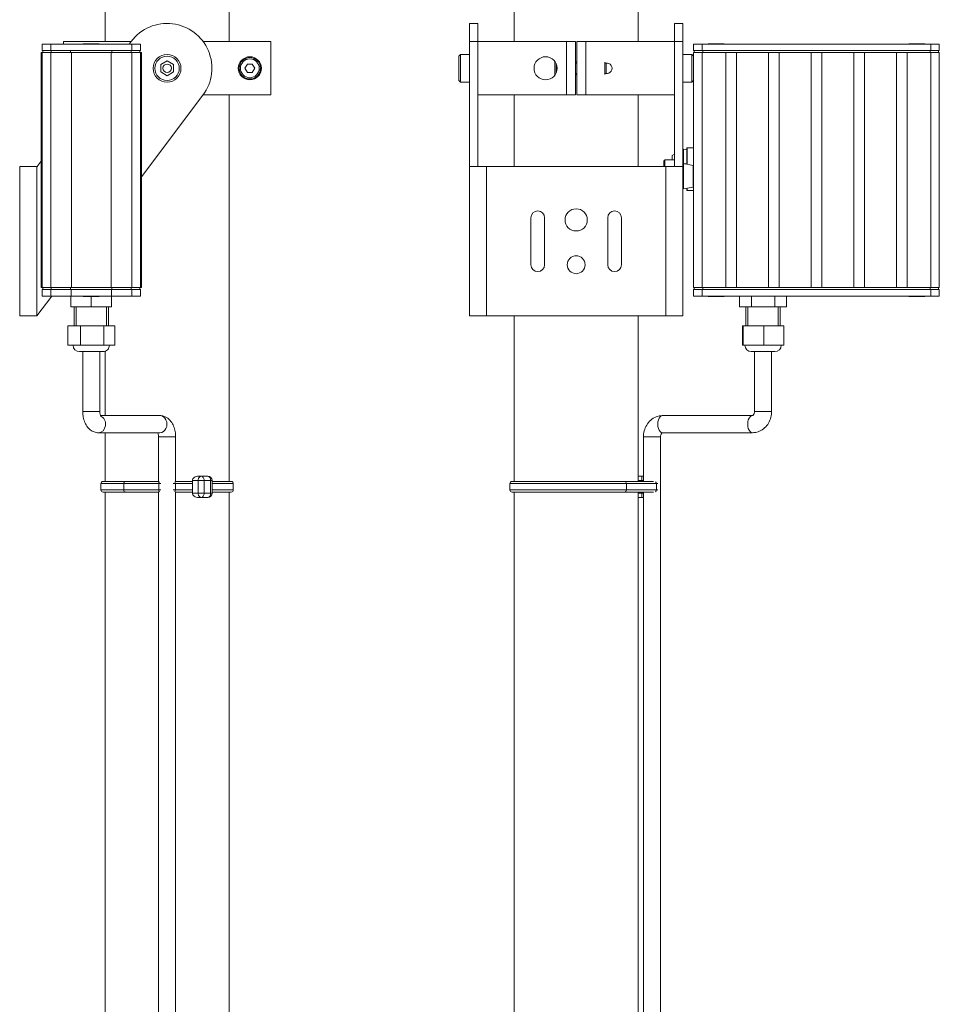
# Model space of a CAD drawing. Units: inches. Extents: x 367 to 13271, y -108 to 4758.
# Drawn here: x 4869 to 5299, y 892 to 1353 of the extents above; entities that cross this region are included whole.
import ezdxf

# ---------------------------------------------------------------- set-up
doc = ezdxf.new("R2010")
doc.units = ezdxf.units.IN
doc.header["$MEASUREMENT"] = 0
for name, color, linetype, lineweight in [('SIMON-PROtec_01', 40, 'Continuous', 15), ('SIMON-PROtec_03', 160, 'Continuous', 15), ('SIMON-PROtec_04', 6, 'Continuous', 15)]:
    doc.layers.add(name, color=color, linetype=linetype, lineweight=lineweight)

msp = doc.modelspace()

# ---------------------------------------------------------------- linework, layer by layer
at = {"layer": 'SIMON-PROtec_01'}
for p, q in [((4908.50288886, 1342.98981088), (4908.50288886, 1535.30859598)), ((4966.50288886, 1342.98981088), (4966.50288886, 1535.30859598)), ((5100.01416321, 1342.98981088), (5100.01416321, 1535.30859598)), ((5158.01416321, 1342.98981088), (5158.01416321, 1535.30859598)), ((4898.23788887, 1341.98859598), (4905.76788887, 1341.98859598)), ((4898.23788887, 1341.98859598), (4898.23788887, 1341.80859598)), ((4905.76788887, 1341.98859598), (4905.76788887, 1341.80859598)), ((5190.74916321, 1341.98859598), (5198.27916321, 1341.98859598)), ((5190.74916321, 1341.98859598), (5190.74916321, 1341.80859598)), ((5198.27916321, 1341.98859598), (5198.27916321, 1341.80859598)), ((5284.74916321, 1341.98859598), (5292.27916321, 1341.98859598)), ((5284.74916321, 1341.98859598), (5284.74916321, 1341.80859598)), ((5292.27916321, 1341.98859598), (5292.27916321, 1341.80859598)), ((4879.00288887, 1337.80859598), (4878.50288887, 1337.80859598)), ((4878.50288887, 1227.80859598), (4878.50288887, 1337.80859598)), ((4879.00288887, 1341.80859598), (4883.00288887, 1341.80859598)), ((4879.00288887, 1341.80859598), (4879.00288887, 1338.80859598)), ((4883.00288887, 1338.80859598), (4879.00288887, 1338.80859598)), ((4879.00288887, 1337.80859598), (4883.00288887, 1337.80859598)), ((4879.00288887, 1337.80859598), (4879.00288887, 1227.80859598)), ((4879.30288887, 1338.80859598), (4879.30288887, 1337.80859598)), ((4883.00288887, 1338.80859598), (4883.00288887, 1341.80859598)), ((4921.00288887, 1341.80859598), (4883.00288887, 1341.80859598)), ((4921.00288887, 1338.80859598), (4883.00288887, 1338.80859598)), ((4892.73493967, 1337.80859598), (4883.00288887, 1337.80859598)), ((4883.00288887, 1227.80859598), (4883.00288887, 1337.80859598)), ((4883.30288887, 1337.80859598), (4883.30288887, 1338.80859598)), ((4892.30220465, 1337.80859598), (4892.30220465, 1338.80859598)), ((4911.27083806, 1337.80859598), (4892.73493967, 1337.80859598)), ((4892.73493967, 1227.80859598), (4892.73493967, 1337.80859598)), ((4921.00288887, 1337.80859598), (4911.27083806, 1337.80859598)), ((4911.27083806, 1227.80859598), (4911.27083806, 1337.80859598)), ((4911.70357308, 1338.80859598), (4911.70357308, 1337.80859598)), ((4920.70288887, 1338.80859598), (4920.70288887, 1337.80859598)), ((4921.00288887, 1341.80859598), (4925.00288887, 1341.80859598)), ((4921.00288887, 1341.80859598), (4921.00288887, 1338.80859598)), ((4925.00288887, 1338.80859598), (4921.00288887, 1338.80859598)), ((4921.00288887, 1337.80859598), (4925.00288887, 1337.80859598)), ((4921.00288887, 1337.80859598), (4921.00288887, 1227.80859598)), ((4924.70288887, 1337.80859598), (4924.70288887, 1338.80859598)), ((4925.00288887, 1338.80859598), (4925.00288887, 1341.80859598)), ((4925.50288887, 1337.80859598), (4925.00288887, 1337.80859598)), ((4925.00288887, 1227.80859598), (4925.00288887, 1337.80859598)), ((4925.50288887, 1227.80859598), (4925.50288887, 1337.80859598)), ((5184.01416321, 1341.80859598), (5188.01416321, 1341.80859598)), ((5184.01416321, 1341.80859598), (5184.01416321, 1338.80859598)), ((5188.01416321, 1338.80859598), (5184.01416321, 1338.80859598)), ((5184.01416321, 1337.80859598), (5188.01416321, 1337.80859598)), ((5184.01416321, 1337.80859598), (5184.01416321, 1227.80859598)), ((5184.31416321, 1338.80859598), (5184.31416321, 1337.80859598)), ((5188.01416321, 1338.80859598), (5188.01416321, 1341.80859598)), ((5295.01416321, 1341.80859598), (5188.01416321, 1341.80859598)), ((5295.01416321, 1338.80859598), (5188.01416321, 1338.80859598)), ((5199.01416321, 1337.80859598), (5188.01416321, 1337.80859598)), ((5188.01416321, 1227.80859598), (5188.01416321, 1337.80859598)), ((5188.31416321, 1337.80859598), (5188.31416321, 1338.80859598)), ((5204.01416321, 1337.80859598), (5199.01416321, 1337.80859598)), ((5199.01416321, 1227.80859598), (5199.01416321, 1337.80859598)), ((5219.01416321, 1337.80859598), (5204.01416321, 1337.80859598)), ((5204.01416321, 1227.80859598), (5204.01416321, 1337.80859598)), ((5224.01416321, 1337.80859598), (5219.01416321, 1337.80859598)), ((5219.01416321, 1227.80859598), (5219.01416321, 1337.80859598)), ((5239.01416321, 1337.80859598), (5224.01416321, 1337.80859598)), ((5224.01416321, 1227.80859598), (5224.01416321, 1337.80859598)), ((5244.01416321, 1337.80859598), (5239.01416321, 1337.80859598)), ((5239.01416321, 1227.80859598), (5239.01416321, 1337.80859598)), ((5259.01416321, 1337.80859598), (5244.01416321, 1337.80859598)), ((5244.01416321, 1227.80859598), (5244.01416321, 1337.80859598)), ((5264.01416321, 1337.80859598), (5259.01416321, 1337.80859598)), ((5259.01416321, 1227.80859598), (5259.01416321, 1337.80859598)), ((5279.01416321, 1337.80859598), (5264.01416321, 1337.80859598)), ((5264.01416321, 1227.80859598), (5264.01416321, 1337.80859598)), ((5284.01416321, 1337.80859598), (5279.01416321, 1337.80859598)), ((5279.01416321, 1227.80859598), (5279.01416321, 1337.80859598)), ((5295.01416321, 1337.80859598), (5284.01416321, 1337.80859598)), ((5284.01416321, 1227.80859598), (5284.01416321, 1337.80859598)), ((5294.71416321, 1338.80859598), (5294.71416321, 1337.80859598)), ((5295.01416321, 1341.80859598), (5299.01416321, 1341.80859598)), ((5295.01416321, 1341.80859598), (5295.01416321, 1338.80859598)), ((5299.01416321, 1338.80859598), (5295.01416321, 1338.80859598)), ((5295.01416321, 1337.80859598), (5299.01416321, 1337.80859598)), ((5295.01416321, 1337.80859598), (5295.01416321, 1227.80859598)), ((5298.71416321, 1337.80859598), (5298.71416321, 1338.80859598)), ((5299.01416321, 1338.80859598), (5299.01416321, 1341.80859598)), ((5299.01416321, 1227.80859598), (5299.01416321, 1337.80859598)), ((4966.50288886, 1136.98981088), (4966.50288886, 1317.98981088)), ((5100.01416321, 1284.48981088), (5100.01416321, 1317.98981088)), ((5158.01416321, 1284.48981088), (5158.01416321, 1317.98981088)), ((4878.50288887, 1227.80859598), (4879.00288887, 1227.80859598)), ((4883.00288887, 1227.80859598), (4879.00288887, 1227.80859598)), ((4879.00288887, 1226.80859598), (4883.00288887, 1226.80859598)), ((4879.00288887, 1226.80859598), (4879.00288887, 1223.80859598)), ((4879.30288887, 1227.80859598), (4879.30288887, 1226.80859598)), ((4892.73493967, 1227.80859598), (4883.00288887, 1227.80859598)), ((4883.00288887, 1223.80859598), (4883.00288887, 1226.80859598)), ((4892.5926747, 1226.80859598), (4883.00288887, 1226.80859598)), ((4883.30288887, 1226.80859598), (4883.30288887, 1227.80859598)), ((4892.30220465, 1226.80859598), (4892.30220465, 1227.80859598)), ((4892.5926747, 1226.80859598), (4911.41310303, 1226.80859598)), ((4892.5926747, 1223.80859598), (4892.5926747, 1226.80859598)), ((4911.27083806, 1227.80859598), (4892.73493967, 1227.80859598)), ((4921.00288887, 1227.80859598), (4911.27083806, 1227.80859598)), ((4921.00288887, 1226.80859598), (4911.41310303, 1226.80859598)), ((4911.41310303, 1226.80859598), (4911.41310303, 1223.80859598)), ((4911.70357308, 1227.80859598), (4911.70357308, 1226.80859598)), ((4920.70288887, 1227.80859598), (4920.70288887, 1226.80859598)), ((4925.00288887, 1227.80859598), (4921.00288887, 1227.80859598)), ((4921.00288887, 1226.80859598), (4925.00288887, 1226.80859598)), ((4921.00288887, 1226.80859598), (4921.00288887, 1223.80859598)), ((4924.70288887, 1226.80859598), (4924.70288887, 1227.80859598)), ((4925.50288887, 1227.80859598), (4925.00288887, 1227.80859598)), ((4925.00288887, 1223.80859598), (4925.00288887, 1226.80859598)), ((5188.01416321, 1227.80859598), (5184.01416321, 1227.80859598)), ((5184.01416321, 1226.80859598), (5188.01416321, 1226.80859598)), ((5184.01416321, 1226.80859598), (5184.01416321, 1223.80859598)), ((5184.31416321, 1227.80859598), (5184.31416321, 1226.80859598)), ((5199.01416321, 1227.80859598), (5188.01416321, 1227.80859598)), ((5188.01416321, 1223.80859598), (5188.01416321, 1226.80859598)), ((5295.01416321, 1226.80859598), (5188.01416321, 1226.80859598)), ((5188.31416321, 1226.80859598), (5188.31416321, 1227.80859598)), ((5204.01416321, 1227.80859598), (5199.01416321, 1227.80859598)), ((5219.01416321, 1227.80859598), (5204.01416321, 1227.80859598)), ((5219.01416321, 1227.80859598), (5224.01416321, 1227.80859598)), ((5239.01416321, 1227.80859598), (5224.01416321, 1227.80859598)), ((5239.01416321, 1227.80859598), (5244.01416321, 1227.80859598)), ((5259.01416321, 1227.80859598), (5244.01416321, 1227.80859598)), ((5264.01416321, 1227.80859598), (5259.01416321, 1227.80859598)), ((5279.01416321, 1227.80859598), (5264.01416321, 1227.80859598)), ((5279.01416321, 1227.80859598), (5284.01416321, 1227.80859598)), ((5295.01416321, 1227.80859598), (5284.01416321, 1227.80859598)), ((5294.71416321, 1227.80859598), (5294.71416321, 1226.80859598)), ((5299.01416321, 1227.80859598), (5295.01416321, 1227.80859598)), ((5295.01416321, 1226.80859598), (5299.01416321, 1226.80859598)), ((5295.01416321, 1226.80859598), (5295.01416321, 1223.80859598)), ((5298.71416321, 1226.80859598), (5298.71416321, 1227.80859598)), ((5299.01416321, 1223.80859598), (5299.01416321, 1226.80859598)), ((4883.00288887, 1223.80859598), (4879.00288887, 1223.80859598)), ((4892.5926747, 1223.80859598), (4883.00288887, 1223.80859598)), ((4892.50288887, 1223.80859598), (4892.50288887, 1218.80859598)), ((4911.41310303, 1223.80859598), (4892.5926747, 1223.80859598)), ((4898.23788887, 1223.62859598), (4898.23788887, 1223.80859598)), ((4905.76788887, 1223.62859598), (4898.23788887, 1223.62859598)), ((4902.00288887, 1223.62859598), (4902.00288887, 1218.80859598)), ((4905.76788887, 1223.62859598), (4905.76788887, 1223.80859598)), ((4921.00288887, 1223.80859598), (4911.41310303, 1223.80859598)), ((4911.50288887, 1223.80859598), (4911.50288887, 1218.80859598)), ((4925.00288887, 1223.80859598), (4921.00288887, 1223.80859598)), ((5188.01416321, 1223.80859598), (5184.01416321, 1223.80859598)), ((5295.01416321, 1223.80859598), (5188.01416321, 1223.80859598)), ((5190.74916321, 1223.62859598), (5190.74916321, 1223.80859598)), ((5198.27916321, 1223.62859598), (5190.74916321, 1223.62859598)), ((5198.27916321, 1223.62859598), (5198.27916321, 1223.80859598)), ((5205.5445081, 1223.80859598), (5205.5445081, 1218.80859598)), ((5211.02933566, 1223.80859598), (5211.02933566, 1218.80859598)), ((5221.99899077, 1223.80859598), (5221.99899077, 1218.80859598)), ((5227.48381833, 1223.80859598), (5227.48381833, 1218.80859598)), ((5284.74916321, 1223.62859598), (5284.74916321, 1223.80859598)), ((5292.27916321, 1223.62859598), (5284.74916321, 1223.62859598)), ((5292.27916321, 1223.62859598), (5292.27916321, 1223.80859598)), ((5299.01416321, 1223.80859598), (5295.01416321, 1223.80859598)), ((4892.50288887, 1218.80859598), (4902.00288887, 1218.80859598)), ((4894.00288887, 1218.80859598), (4894.00288887, 1209.80859598)), ((4894.90388887, 1218.80859598), (4894.90388887, 1209.80859598)), ((4902.00288887, 1218.80859598), (4911.50288887, 1218.80859598)), ((4909.10188887, 1209.80859598), (4909.10188887, 1218.80859598)), ((4910.00288887, 1218.80859598), (4910.00288887, 1209.80859598)), ((5205.5445081, 1218.80859598), (5211.02933566, 1218.80859598)), ((5208.51416321, 1218.80859598), (5208.51416321, 1209.80859598)), ((5209.41516321, 1218.80859598), (5209.41516321, 1209.80859598)), ((5211.02933566, 1218.80859598), (5221.99899077, 1218.80859598)), ((5221.99899077, 1218.80859598), (5227.48381833, 1218.80859598)), ((5223.61316321, 1209.80859598), (5223.61316321, 1218.80859598)), ((5224.51416321, 1218.80859598), (5224.51416321, 1209.80859598)), ((5100.01416321, 1136.98981088), (5100.01416321, 1214.48981088)), ((5158.01416321, 1136.98981088), (5158.01416321, 1214.48981088)), ((4891.0416813, 1209.80859598), (4896.89504043, 1209.80859598)), ((4891.0416813, 1209.80859598), (4891.0416813, 1200.80859598)), ((4896.89504043, 1209.80859598), (4907.856248, 1209.80859598)), ((4896.89504043, 1209.80859598), (4896.89504043, 1200.80859598)), ((4907.856248, 1209.80859598), (4912.96409643, 1209.80859598)), ((4907.856248, 1209.80859598), (4907.856248, 1200.80859598)), ((4912.96409643, 1209.80859598), (4912.96409643, 1200.80859598)), ((5206.80626861, 1209.80859598), (5207.23668941, 1209.80859598)), ((5206.80626861, 1209.80859598), (5206.80626861, 1200.80859598)), ((5207.23668941, 1209.80859598), (5216.94458401, 1209.80859598)), ((5207.23668941, 1209.80859598), (5207.23668941, 1200.80859598)), ((5216.94458401, 1209.80859598), (5226.22205782, 1209.80859598)), ((5216.94458401, 1209.80859598), (5216.94458401, 1200.80859598)), ((5226.22205782, 1209.80859598), (5226.22205782, 1200.80859598)), ((4891.0416813, 1200.80859598), (4896.89504043, 1200.80859598)), ((4896.89504043, 1200.80859598), (4907.856248, 1200.80859598)), ((4907.856248, 1200.80859598), (4912.96409643, 1200.80859598)), ((5206.80626861, 1200.80859598), (5207.23668941, 1200.80859598)), ((5207.23668941, 1200.80859598), (5216.94458401, 1200.80859598)), ((5216.94458401, 1200.80859598), (5226.22205782, 1200.80859598)), ((4907.50288887, 1197.80859598), (4896.50288887, 1197.80859598)), ((4898.00288887, 1169.80859598), (4898.00288887, 1197.80859598)), ((4906.00288887, 1169.80859598), (4906.00288887, 1197.80859598)), ((4908.50288886, 1167.80859598), (4908.50288886, 1197.98016886)), ((5222.01416321, 1197.80859598), (5211.01416321, 1197.80859598)), ((5212.51416321, 1169.80859598), (5212.51416321, 1197.80859598)), ((5220.51416321, 1169.80859598), (5220.51416321, 1197.80859598)), ((4906.00288887, 1169.80859598), (4898.00288887, 1169.80859598)), ((4934.11991155, 1167.80859598), (4906.3462007, 1167.80859598)), ((5169.46951027, 1167.80859598), (5211.55881616, 1167.80859598)), ((5220.51416321, 1169.80859598), (5212.51416321, 1169.80859598)), ((4934.11991155, 1159.80859598), (4905.38586618, 1159.80859598)), ((4908.50288886, 1136.98981088), (4908.50288886, 1159.80859598)), ((4941.50288887, 1157.80859598), (4933.50288887, 1157.80859598)), ((4933.50288887, 1136.98981088), (4933.50288887, 1157.80859598)), ((4941.50288887, 1136.98981088), (4941.50288887, 1157.80859598)), ((5168.51416321, 1157.80859598), (5160.51416321, 1157.80859598)), ((5160.51416321, 1136.98981088), (5160.51416321, 1157.80859598)), ((5168.51416321, 603.30859598), (5168.51416321, 1157.80859598)), ((5169.46951027, 1159.80859598), (5211.55881616, 1159.80859598)), ((4953.53086077, 1139.48981088), (4952.22536628, 1139.48981088)), ((4956.5611638, 1139.48981088), (4953.53086077, 1139.48981088)), ((5159.88888846, 1139.48981088), (5158.01416321, 1139.48981088)), ((5160.51416321, 1139.48981088), (5159.88888846, 1139.48981088)), ((4906.50288887, 1135.98981088), (4917.26772414, 1135.98981088)), ((4906.50288887, 1135.98981088), (4906.50288887, 1132.98981088)), ((4917.92047138, 1136.98981088), (4907.50288887, 1136.98981088)), ((4917.26772414, 1132.98981088), (4917.26772414, 1135.98981088)), ((4933.58640537, 1135.98981088), (4917.26772414, 1135.98981088)), ((4933.56602671, 1136.98981088), (4917.92047138, 1136.98981088)), ((4933.58640537, 1132.98981088), (4933.58640537, 1135.98981088)), ((4933.58640537, 1135.98981088), (4934.59815135, 1135.98981088)), ((4940.40762637, 1135.98981088), (4941.41937236, 1135.98981088)), ((4949.40472026, 1135.98981088), (4941.41937236, 1135.98981088)), ((4941.41937236, 1135.98981088), (4941.41937236, 1132.98981088)), ((4949.40472026, 1136.98981088), (4941.43975102, 1136.98981088)), ((4949.40472026, 1137.48981088), (4952.01570926, 1137.48981088)), ((4949.40472026, 1137.48981088), (4949.40472026, 1135.98981088)), ((4949.40472026, 1132.98981088), (4949.40472026, 1135.98981088)), ((4954.83635527, 1137.48981088), (4952.01570926, 1137.48981088)), ((4952.01570926, 1137.48981088), (4952.01570926, 1131.48981088)), ((4954.83635527, 1131.48981088), (4954.83635527, 1137.48981088)), ((4954.83635527, 1137.48981088), (4957.8666583, 1137.48981088)), ((4958.5611638, 1137.48981088), (4957.8666583, 1137.48981088)), ((4957.8666583, 1137.48981088), (4957.8666583, 1131.48981088)), ((4958.5611638, 1131.48981088), (4958.5611638, 1137.48981088)), ((4967.50288887, 1136.98981088), (4958.5611638, 1136.98981088)), ((4958.5611638, 1135.98981088), (4968.50288887, 1135.98981088)), ((4968.50288887, 1135.98981088), (4968.50288887, 1132.98981088)), ((5098.01416321, 1135.98981088), (5152.4990117, 1135.98981088)), ((5098.01416321, 1135.98981088), (5098.01416321, 1132.98981088)), ((5151.74143594, 1136.98981088), (5099.01416321, 1136.98981088)), ((5165.22205897, 1136.98981088), (5151.74143594, 1136.98981088)), ((5152.4990117, 1132.98981088), (5152.4990117, 1135.98981088)), ((5166.55961776, 1135.98981088), (5152.4990117, 1135.98981088)), ((5158.01416321, 1137.48981088), (5159.67923144, 1137.48981088)), ((5159.67923144, 1137.48981088), (5160.51416321, 1137.48981088)), ((5159.67923144, 1137.48981088), (5159.67923144, 1136.98981088)), ((5166.55961776, 1132.98981088), (5166.55961776, 1135.98981088)), ((5166.55961776, 1135.98981088), (5167.26416321, 1135.98981088)), ((4906.50288887, 1132.98981088), (4917.26772414, 1132.98981088)), ((4907.50288887, 1131.98981088), (4917.92047138, 1131.98981088)), ((4908.50288886, 844.43359598), (4908.50288886, 1131.98981088)), ((4933.58640537, 1132.98981088), (4917.26772414, 1132.98981088)), ((4933.56602671, 1131.98981088), (4917.92047138, 1131.98981088)), ((4933.50288886, 844.43359598), (4933.50288887, 1131.98981088)), ((4933.58640537, 1132.98981088), (4934.59815135, 1132.98981088)), ((4940.40762637, 1132.98981088), (4941.41937236, 1132.98981088)), ((4949.40472026, 1132.98981088), (4941.41937236, 1132.98981088)), ((4949.40472026, 1131.98981088), (4941.43975102, 1131.98981088)), ((4941.50288886, 844.43359598), (4941.50288887, 1131.98981088)), ((4949.40472026, 1132.98981088), (4949.40472026, 1131.48981088)), ((4952.01570926, 1131.48981088), (4949.40472026, 1131.48981088)), ((4952.01570926, 1131.48981088), (4954.83635527, 1131.48981088)), ((4957.8666583, 1131.48981088), (4954.83635527, 1131.48981088)), ((4957.8666583, 1131.48981088), (4958.5611638, 1131.48981088)), ((4958.5611638, 1132.98981088), (4968.50288887, 1132.98981088)), ((4958.5611638, 1131.98981088), (4967.50288887, 1131.98981088)), ((4966.50288886, 844.43359598), (4966.50288886, 1131.98981088)), ((5098.01416321, 1132.98981088), (5152.4990117, 1132.98981088)), ((5099.01416321, 1131.98981088), (5151.74143594, 1131.98981088)), ((5100.01416321, 844.43359598), (5100.01416321, 1131.98981088)), ((5165.22205897, 1131.98981088), (5151.74143594, 1131.98981088)), ((5166.55961776, 1132.98981088), (5152.4990117, 1132.98981088)), ((5158.01416321, 844.43359598), (5158.01416321, 1131.98981088)), ((5159.67923144, 1131.48981088), (5158.01416321, 1131.48981088)), ((5159.67923144, 1131.98981088), (5159.67923144, 1131.48981088)), ((5160.51416321, 1131.48981088), (5159.67923144, 1131.48981088)), ((5160.51416321, 844.43359598), (5160.51416321, 1131.98981088)), ((5166.55961776, 1132.98981088), (5167.26416321, 1132.98981088)), ((4952.22536628, 1129.48981088), (4953.53086077, 1129.48981088)), ((4953.53086077, 1129.48981088), (4956.5611638, 1129.48981088)), ((5158.01416321, 1129.48981088), (5159.88888846, 1129.48981088)), ((5159.88888846, 1129.48981088), (5160.51416321, 1129.48981088))]:
    msp.add_line(p, q, dxfattribs=at)
for centre, radius, start, end in [((4896.50288887, 1200.80859598), 3, 180, 269.9999999999), ((4907.50288887, 1200.80859598), 3, 269.9999999999, 0), ((5211.01416321, 1200.80859598), 3, 180, 270), ((5222.01416321, 1200.80859598), 3, 270, 0), ((4956.5611638, 1137.48981088), 2, 0, 90), ((4907.50288887, 1135.98981088), 1, 90, 180), ((4967.50288887, 1135.98981088), 1, 0, 90), ((5099.01416321, 1135.98981088), 1, 90, 180), ((4907.50288887, 1132.98981088), 1, 180, 270), ((4956.5611638, 1131.48981088), 2, 270, 0), ((4967.50288887, 1132.98981088), 1, 270, 0), ((5099.01416321, 1132.98981088), 1, 180, 270)]:
    msp.add_arc(centre, radius, start, end, dxfattribs=at)
for centre, major_axis, ratio, start_param, end_param in [((4905.38586618, 1163.80859598), (0, -4), 0.8258911763, 0, 2.8163868442), ((4934.11991155, 1163.80859598), (0, -4), 0.8258911763, 0, 3.1415926536), ((5169.46951027, 1163.80859598), (0, 4), 0.5638295531, 0, 3.1415926536), ((5211.55881616, 1163.80859598), (0, 4), 0.5638295531, 0, 3.1415926536), ((4952.22536628, 1137.48981088), (-2.82064601, 0), 0.7090574252, 4.7123889804, 6.2831853072), ((4953.53086077, 1137.48981088), (0, 2), 0.7575757576, 0, 1.5707963268), ((4953.53086077, 1137.48981088), (0, 2), 0.6527472493, 4.7123889804, 6.2831853072), ((4956.5611638, 1137.48981088), (0, 2), 0.6527472493, 4.7123889804, 6.2831853072), ((5159.88888846, 1137.48981088), (0, -2), 0.1048285082, 3.1415926536, 4.7123889804), ((4917.92047138, 1135.98981088), (0, 1), 0.6527472493, 0, 1.5707963268), ((4934.23915262, 1135.98981088), (0, 1), 0.6527472493, 0.5774939912, 1.5707963268), ((4940.76662511, 1135.98981088), (0, -1), 0.6527472493, 1.5707963268, 2.5640986629), ((5151.74143594, 1135.98981088), (0, 1), 0.7575757576, 4.7123889804, 6.2831853072), ((5165.802042, 1135.98981088), (0, 1), 0.7575757576, 4.7123889804, 5.705691316), ((4917.92047138, 1132.98981088), (0, -1), 0.6527472493, 4.7123889804, 6.2831853072), ((4934.23915262, 1132.98981088), (0, 1), 0.6527472493, 1.5707963268, 2.5640986624), ((4940.76662511, 1132.98981088), (0, -1), 0.6527472493, 0.5774939907, 1.5707963268), ((4952.22536628, 1131.48981088), (-2.82064601, 0), 0.7090574252, 0, 1.5707963268), ((4953.53086077, 1131.48981088), (0, -2), 0.7575757576, 4.7123889804, 6.2831853072), ((4953.53086077, 1131.48981088), (0, -2), 0.6527472493, 0, 1.5707963268), ((4956.5611638, 1131.48981088), (0, -2), 0.6527472493, 0, 1.5707963268), ((5151.74143594, 1132.98981088), (0, -1), 0.7575757576, 0, 1.5707963268), ((5159.88888846, 1131.48981088), (0, 2), 0.1048285082, 1.5707963268, 3.1415926536), ((5165.802042, 1132.98981088), (0, 1), 0.7575757576, 3.7190866448, 4.7123889804)]:
    msp.add_ellipse(centre, major_axis=major_axis, ratio=ratio, start_param=start_param, end_param=end_param, dxfattribs=at)
for points, knots in [([(4905.38586618, 1159.80859598), (4904.68881836, 1159.80859598), (4903.994688, 1159.93654508), (4902.67901661, 1160.40855831), (4902.06985403, 1160.76508095), (4900.89265883, 1161.68899364), (4900.36825747, 1162.28462954), (4899.4381679, 1163.64193853), (4899.0609738, 1164.41908925), (4898.48041477, 1166.03211892), (4898.27833534, 1166.86940751), (4898.0527254, 1168.41085962), (4898.00288887, 1169.10970151), (4898.00288887, 1169.80859598)], [3.1415926536, 3.1415926536, 3.1415926536, 3.1415926536, 3.3411802862, 3.3411802862, 3.5582065923, 3.5582065923, 3.8300907295, 3.8300907295, 4.1442499948, 4.1442499948, 4.4584092602, 4.4584092602, 4.7123889804, 4.7123889804, 4.7123889804, 4.7123889804]), ([(4906.56379812, 1167.39897259), (4906.56379812, 1167.39897259), (4906.55021933, 1167.41492939), (4906.49989132, 1167.4906818), (4906.45715077, 1167.56317405), (4906.36102367, 1167.76618234), (4906.30713844, 1167.89971079), (4906.20161304, 1168.2265031), (4906.15060845, 1168.42407703), (4906.06560249, 1168.87129397), (4906.03332783, 1169.12385416), (4906.00749113, 1169.5238273), (4906.00288887, 1169.66621149), (4906.00288887, 1169.80859598)], [3.71852171747, 3.71852171747, 3.71852171747, 3.71852171747, 3.84530908271, 3.84530908271, 4.01383693445, 4.01383693445, 4.19227482424, 4.19227482424, 4.38723518942, 4.38723518942, 4.59831961686, 4.59831961686, 4.71238898038, 4.71238898038, 4.71238898038, 4.71238898038]), ([(4941.50288887, 1157.80859598), (4941.50288887, 1158.67309089), (4941.42683191, 1159.53743711), (4941.11683586, 1161.22956152), (4940.88362732, 1162.05734682), (4940.23290241, 1163.64585172), (4939.81661531, 1164.4086718), (4938.720258, 1165.82142182), (4938.03366272, 1166.4786295), (4936.49137538, 1167.36740791), (4935.70584229, 1167.65370693), (4934.62372964, 1167.79238613), (4934.37183088, 1167.80859598), (4934.11991155, 1167.80859598)], [4.7123889804, 4.7123889804, 4.7123889804, 4.7123889804, 5.0265482457, 5.0265482457, 5.3407075111, 5.3407075111, 5.6548667765, 5.6548667765, 5.9690260418, 5.9690260418, 6.2110525467, 6.2110525467, 6.2831853072, 6.2831853072, 6.2831853072, 6.2831853072]), ([(5160.51416321, 1157.80859598), (5160.51416321, 1158.782863), (5160.64055208, 1159.75725835), (5161.14620313, 1161.64156703), (5161.52567044, 1162.55184015), (5162.53562311, 1164.23496818), (5163.16700557, 1165.00813518), (5164.66262275, 1166.32384059), (5165.52842194, 1166.8652999), (5167.3466909, 1167.58063796), (5168.2865154, 1167.7775219), (5169.31211891, 1167.80744791), (5169.39081459, 1167.80859598), (5169.46951027, 1167.80859598)], [4.7123889804, 4.7123889804, 4.7123889804, 4.7123889804, 5.0265482457, 5.0265482457, 5.3407075111, 5.3407075111, 5.6548667765, 5.6548667765, 5.9690260418, 5.9690260418, 6.2590913509, 6.2590913509, 6.2831853072, 6.2831853072, 6.2831853072, 6.2831853072]), ([(5211.55881616, 1159.80859598), (5212.4720229, 1159.80859598), (5213.38414494, 1159.9659328), (5215.12111056, 1160.5697735), (5215.94164211, 1161.02306128), (5217.4463244, 1162.18463891), (5218.11676118, 1162.90806655), (5219.22228668, 1164.51719731), (5219.65458704, 1165.40540627), (5220.2657471, 1167.25966862), (5220.44490479, 1168.22611207), (5220.5086599, 1169.40200199), (5220.51416321, 1169.60529901), (5220.51416321, 1169.80859598)], [3.1415926536, 3.1415926536, 3.1415926536, 3.1415926536, 3.4211856751, 3.4211856751, 3.7091783617, 3.7091783617, 4.0185159079, 4.0185159079, 4.3326751732, 4.3326751732, 4.6468344386, 4.6468344386, 4.7123889804, 4.7123889804, 4.7123889804, 4.7123889804]), ([(5211.55881616, 1167.80859598), (5211.57055461, 1167.80859598), (5211.58402499, 1167.80816226), (5211.66735042, 1167.84094391), (5211.73765386, 1167.87700393), (5211.91115168, 1168.02963123), (5212.00834545, 1168.13717217), (5212.18022542, 1168.40363809), (5212.25546926, 1168.54936145), (5212.37911973, 1168.87233069), (5212.42869483, 1169.04727725), (5212.49567811, 1169.41428844), (5212.5135152, 1169.60596646), (5212.51415734, 1169.80144599), (5212.51416321, 1169.80502099), (5212.51416321, 1169.80859598)], [3.1415926536, 3.1415926536, 3.1415926536, 3.1415926536, 3.4557519189, 3.4557519189, 3.7699111843, 3.7699111843, 4.0493303551, 4.0493303551, 4.2783108429, 4.2783108429, 4.4948986269, 4.4948986269, 4.7084115124, 4.7084115124, 4.7123889804, 4.7123889804, 4.7123889804, 4.7123889804]), ([(4933.50288887, 1157.80859598), (4933.50288887, 1158.08628576), (4933.48512661, 1158.36396667), (4933.4190112, 1158.88233695), (4933.37135827, 1159.12372814), (4933.26708987, 1159.51701892), (4933.21296841, 1159.67691447), (4933.15957703, 1159.80859598)], [4.71238898038, 4.71238898038, 4.71238898038, 4.71238898038, 4.93485629876, 4.93485629876, 5.15192118293, 5.15192118293, 5.33582905317, 5.33582905317, 5.33582905317, 5.33582905317]), ([(5168.51416321, 1157.80859598), (5168.51416321, 1158.00008119), (5168.53129373, 1158.19151928), (5168.59645878, 1158.55626019), (5168.64453486, 1158.72942195), (5168.76239421, 1159.04345469), (5168.83239288, 1159.18372837), (5168.98153642, 1159.42480009), (5169.06075991, 1159.52310317), (5169.21497716, 1159.68058943), (5169.28697643, 1159.731934), (5169.40271476, 1159.79799738), (5169.43595647, 1159.8046128), (5169.46004712, 1159.80831845), (5169.46478878, 1159.80859598), (5169.46951027, 1159.80859598)], [4.7123889804, 4.7123889804, 4.7123889804, 4.7123889804, 4.9254315935, 4.9254315935, 5.1389201698, 5.1389201698, 5.3553089507, 5.3553089507, 5.5825365531, 5.5825365531, 5.8426634365, 5.8426634365, 6.1568227018, 6.1568227018, 6.2831853072, 6.2831853072, 6.2831853072, 6.2831853072])]:
    msp.add_open_spline(points, degree=3, knots=knots, dxfattribs=at)
at = {"layer": 'SIMON-PROtec_03'}
for p, q in [((5079.01416321, 1351.48981088), (5079.01416321, 1343.11576505)), ((5083.01416321, 1351.48981088), (5079.01416321, 1351.48981088)), ((5083.01416321, 1343.11576505), (5083.01416321, 1351.48981088)), ((5175.01416321, 1351.48981088), (5175.01416321, 1343.11576505)), ((5179.01416321, 1351.48981088), (5175.01416321, 1351.48981088)), ((5179.01416321, 1343.11576505), (5179.01416321, 1351.48981088)), ((4889.00243474, 1341.80859598), (4889.00243474, 1342.98981088)), ((4920.62761566, 1342.98981088), (4889.00243474, 1342.98981088)), ((4920.72238585, 1343.11576505), (4919.73884819, 1341.80859598)), ((4986.00334299, 1342.98981088), (4954.3774259, 1342.98981088)), ((4986.00334299, 1342.98981088), (4986.00334299, 1317.98981088)), ((5083.01416321, 1343.11576505), (5079.01416321, 1343.11576505)), ((5079.01416321, 1284.48981088), (5079.01416321, 1343.11576505)), ((5083.01416321, 1284.48981088), (5083.01416321, 1343.11576505)), ((5124.44350196, 1342.98981088), (5083.01416321, 1342.98981088)), ((5128.68316321, 1342.98981088), (5124.44350196, 1342.98981088)), ((5124.44350196, 1342.98981088), (5124.44350196, 1317.98981088)), ((5128.68316321, 1317.98981088), (5128.68316321, 1342.98981088)), ((5129.34516321, 1342.98981088), (5129.34516321, 1317.98981088)), ((5133.58482446, 1342.98981088), (5129.34516321, 1342.98981088)), ((5133.58482446, 1317.98981088), (5133.58482446, 1342.98981088)), ((5175.01416321, 1342.98981088), (5133.58482446, 1342.98981088)), ((5179.01416321, 1343.11576505), (5175.01416321, 1343.11576505)), ((5175.01416321, 1343.11576505), (5175.01416321, 1284.48981088)), ((5179.01416321, 1343.11576505), (5179.01416321, 1284.48981088)), ((4925.50288887, 1279.61317791), (4954.28339188, 1317.86385671)), ((4954.3774259, 1317.98981088), (4986.00334299, 1317.98981088)), ((5083.01416321, 1317.98981088), (5124.44350196, 1317.98981088)), ((5124.44350196, 1317.98981088), (5128.68316321, 1317.98981088)), ((5129.34516321, 1317.98981088), (5133.58482446, 1317.98981088)), ((5133.58482446, 1317.98981088), (5175.01416321, 1317.98981088)), ((4878.50288887, 1287.00401406), (4876.61115689, 1284.48981088)), ((4876.50288887, 1284.48981088), (4868.50288887, 1284.48981088)), ((4868.50288887, 1214.48981088), (4868.50288887, 1284.48981088)), ((4876.61115689, 1284.48981088), (4876.50288887, 1284.48981088)), ((4876.50288887, 1214.48981088), (4876.50288887, 1284.48981088)), ((5079.01416321, 1284.48981088), (5087.01416321, 1284.48981088)), ((5079.01416321, 1284.48981088), (5079.01416321, 1214.48981088)), ((5087.01416321, 1284.48981088), (5171.01416321, 1284.48981088)), ((5087.01416321, 1284.48981088), (5087.01416321, 1214.48981088)), ((5179.01416321, 1284.48981088), (5171.01416321, 1284.48981088)), ((5171.01416321, 1214.48981088), (5171.01416321, 1284.48981088)), ((5179.01416321, 1214.48981088), (5179.01416321, 1284.48981088)), ((5107.81416321, 1238.48981088), (5107.81416321, 1260.48981088)), ((5114.21416321, 1260.48981088), (5114.21416321, 1238.48981088)), ((5143.81416321, 1238.48981088), (5143.81416321, 1260.48981088)), ((5150.21416321, 1260.48981088), (5150.21416321, 1238.48981088)), ((4876.50288887, 1214.48981088), (4883.51451144, 1223.80859598)), ((4876.50288887, 1214.48981088), (4868.50288887, 1214.48981088)), ((5079.01416321, 1214.48981088), (5087.01416321, 1214.48981088)), ((5087.01416321, 1214.48981088), (5171.01416321, 1214.48981088)), ((5179.01416321, 1214.48981088), (5171.01416321, 1214.48981088))]:
    msp.add_line(p, q, dxfattribs=at)
for centre, radius in [((4976.24449267, 1330.48981088), 5.4), ((5114.68465165, 1330.48981088), 5.4), ((5129.01416321, 1259.48981088), 5.2), ((5129.01416321, 1238.48981088), 4.2)]:
    msp.add_circle(centre, radius, dxfattribs=at)
for centre, radius, start, end in [((4937.50288887, 1330.48981088), 21, 323.0415352422, 143.0415352422), ((5143.34367478, 1330.48981088), 2.4585, 260.6006556777, 99.3993443223), ((5111.01416321, 1260.48981088), 3.2, 0, 180), ((5147.01416321, 1260.48981088), 3.2, 0, 180), ((5111.01416321, 1238.48981088), 3.2, 180, 0), ((5147.01416321, 1238.48981088), 3.2, 180, 0)]:
    msp.add_arc(centre, radius, start, end, dxfattribs=at)
at = {"layer": 'SIMON-PROtec_04'}
for p, q in [((4934.50288887, 1332.22186168), (4937.50288887, 1333.95391249)), ((4937.50288887, 1333.95391249), (4940.50288887, 1332.22186168)), ((5074.01416321, 1336.18981088), (5074.81416321, 1336.98981088)), ((5074.01416321, 1336.18981088), (5074.01416321, 1324.78981088)), ((5074.81416321, 1323.98981088), (5074.81416321, 1336.98981088)), ((5074.81416321, 1336.98981088), (5079.01416321, 1336.98981088)), ((5079.01416321, 1336.98981088), (5079.01416321, 1323.98981088)), ((5119.01411565, 1327.26246809), (5119.01411565, 1333.71715366)), ((5128.68316321, 1333.48981088), (5129.34516321, 1333.48981088)), ((5129.34516321, 1332.89081088), (5128.68316321, 1332.89081088)), ((5142.40066565, 1327.64187587), (5142.40066565, 1333.33774588)), ((5142.99966565, 1332.89081088), (5142.81507166, 1332.89081088)), ((5143.01411565, 1332.87636088), (5142.9706324, 1332.91984413)), ((5143.01411565, 1332.87636088), (5143.01411565, 1328.10326088)), ((5183.21416321, 1336.98981088), (5179.01416321, 1336.98981088)), ((5179.01416321, 1336.98981088), (5179.01416321, 1323.98981088)), ((5183.21416321, 1336.98981088), (5183.21416321, 1323.98981088)), ((5184.01416321, 1336.18981088), (5183.21416321, 1336.98981088)), ((4934.50288887, 1328.75776007), (4934.50288887, 1332.22186168)), ((4937.50288887, 1327.02570926), (4934.50288887, 1328.75776007)), ((4940.50288887, 1328.75776007), (4937.50288887, 1327.02570926)), ((4940.50288887, 1332.22186168), (4940.50288887, 1328.75776007)), ((4973.9350916, 1330.48981088), (4975.08979213, 1332.48981088)), ((4975.08979213, 1328.48981088), (4973.9350916, 1330.48981088)), ((4975.08979213, 1332.48981088), (4977.39919321, 1332.48981088)), ((4977.39919321, 1328.48981088), (4975.08979213, 1328.48981088)), ((4977.39919321, 1332.48981088), (4978.55389375, 1330.48981088)), ((4978.55389375, 1330.48981088), (4977.39919321, 1328.48981088)), ((5119.61411565, 1332.69443888), (5119.61411565, 1328.28518287)), ((5074.01416321, 1324.78981088), (5074.81416321, 1323.98981088)), ((5074.81416321, 1323.98981088), (5079.01416321, 1323.98981088)), ((5128.68316321, 1328.08881088), (5129.34516321, 1328.08881088)), ((5128.68316321, 1327.48981088), (5129.34516321, 1327.48981088)), ((5142.81507166, 1328.08881088), (5142.99966565, 1328.08881088)), ((5143.01411565, 1328.10326088), (5142.9706324, 1328.05977762)), ((5183.21416321, 1323.98981088), (5179.01416321, 1323.98981088)), ((5184.01416321, 1324.78981088), (5183.21416321, 1323.98981088)), ((5179.01416321, 1274.16769663), (5179.01416321, 1292.44949533)), ((5179.25338644, 1292.64561147), (5179.25338644, 1285.87589121)), ((5180.79421476, 1292.33744581), (5179.25338644, 1292.64561147)), ((5180.79421476, 1293.30859598), (5180.91921476, 1293.30859598)), ((5180.79421476, 1285.56772554), (5180.79421476, 1293.30859598)), ((5184.01416321, 1293.30859598), (5180.91921476, 1293.30859598)), ((5180.91921476, 1285.54272554), (5180.91921476, 1293.30859598)), ((5170.01416321, 1284.48981088), (5170.01416321, 1287.05859598)), ((5170.51416321, 1287.55859598), (5170.51416321, 1284.48981088)), ((5170.51416321, 1287.55859598), (5175.01416321, 1287.55859598)), ((5174.01416321, 1289.69345612), (5175.01416321, 1290.27080638)), ((5174.01416321, 1289.69345612), (5174.01416321, 1287.55859598)), ((5175.01416321, 1287.55859598), (5175.01416321, 1284.48981088)), ((5179.01416321, 1285.80859598), (5179.06117572, 1285.80859598)), ((5179.25338644, 1285.87589121), (5179.25338644, 1273.9715805)), ((5183.85338644, 1284.95589121), (5179.25338644, 1285.87589121)), ((5179.58986256, 1285.80859598), (5180.79421476, 1285.80859598)), ((5183.85338644, 1274.8915805), (5183.85338644, 1284.95589121)), ((5184.01416321, 1284.75977507), (5184.01416321, 1275.08769663)), ((5183.85338644, 1274.8915805), (5179.25338644, 1273.9715805)), ((5180.79421476, 1273.30859598), (5180.79421476, 1274.27974616)), ((5180.91921476, 1273.30859598), (5180.79421476, 1273.30859598)), ((5180.91921476, 1273.30859598), (5180.91921476, 1274.30474616)), ((5180.91921476, 1273.30859598), (5184.01416321, 1273.30859598))]:
    msp.add_line(p, q, dxfattribs=at)
for centre, radius in [((4937.50288887, 1330.48981088), 6.5), ((4937.50288887, 1330.48981088), 5.7), ((4976.24449267, 1330.48981088), 5), ((4976.24449267, 1330.48981088), 4.4), ((4937.50288887, 1330.48981088), 2)]:
    msp.add_circle(centre, radius, dxfattribs=at)
for centre, radius, start, end in [((5179.21416321, 1292.44949533), 0.2, 78.690067526, 180), ((5170.51416321, 1287.05859598), 0.5, 90, 180), ((5179.21416321, 1285.67977507), 0.2, 78.690067526, 180), ((5183.81416321, 1284.75977507), 0.2, 0, 78.690067526), ((5179.21416321, 1274.16769663), 0.2, 180, 281.309932474), ((5183.81416321, 1275.08769663), 0.2, 281.309932474, 0)]:
    msp.add_arc(centre, radius, start, end, dxfattribs=at)

doc.saveas('drawing.dxf')
